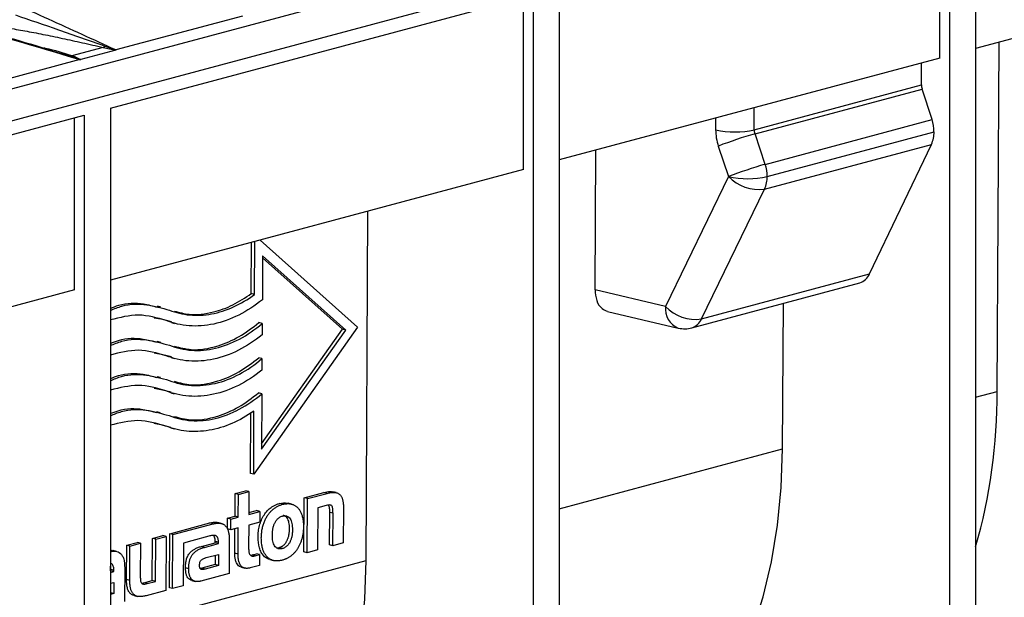
# Model space of a CAD drawing. Units: millimetres. Extents: x 63 to 2101, y 35 to 1370.
# Drawn here: x 456 to 563, y 1086 to 1148 of the extents above; entities that cross this region are included whole.
import ezdxf

# ---------------------------------------------------------------- set-up
doc = ezdxf.new("R2010")
doc.units = ezdxf.units.MM
doc.header["$LTSCALE"] = 5

msp = doc.modelspace()

# ---------------------------------------------------------------- linework, layer by layer
at = {"color": 7, "linetype": 'Continuous', "lineweight": 25}
for p, q in [((942.79, 1271.6), (237.1, 1082.54)), ((239.45, 1079.72), (945.15, 1268.78)), ((556.95, 1163.27), (556.95, 1068.04)), ((559.77, 1164.03), (559.77, 1068.8)), ((555.88, 1144.29), (555.88, 1162.99)), ((592.65, 1154.14), (559.77, 1145.33)), ((514.52, 1151.91), (514.52, 1056.67)), ((465.73, 1138.84), (511.69, 1151.15)), ((510.63, 1132.17), (510.63, 1150.87)), ((511.69, 1151.15), (511.69, 1055.92)), ((480.09, 1148.85), (466.33, 1145.17)), ((458.85, 1145.2), (461.27, 1144.53)), ((464.96, 1145.45), (461.54, 1144.53)), ((466.31, 1145.13), (462.51, 1144.12)), ((465.15, 1145.56), (464.96, 1145.45)), ((464.96, 1145.45), (466.31, 1145.13)), ((466.33, 1145.15), (465.15, 1145.56)), ((562.13, 1108.03), (562.32, 1146.01)), ((462.41, 1144.12), (448.65, 1140.43)), ((555.88, 1144.29), (514.52, 1133.21)), ((553.88, 1141.36), (553.88, 1143.75)), ((535.72, 1136.49), (553.88, 1141.36)), ((535.8, 1136.05), (553.96, 1140.92)), ((555.04, 1137.59), (553.96, 1140.92)), ((465.73, 1138.84), (465.73, 1043.6)), ((535.72, 1136.49), (535.72, 1138.89)), ((416.94, 1125.77), (462.9, 1138.08)), ((461.84, 1119.09), (461.84, 1137.79)), ((462.9, 1138.08), (462.9, 1042.85)), ((531.52, 1137.76), (531.52, 1136.48)), ((536.91, 1132.73), (555.04, 1137.59)), ((536.91, 1132.73), (535.8, 1136.05)), ((537.12, 1131.41), (555.26, 1136.27)), ((531.81, 1134.72), (532.91, 1131.4)), ((536.84, 1130.04), (554.97, 1134.9)), ((548.24, 1120.81), (554.97, 1134.9)), ((518.41, 1119.08), (518.48, 1134.27)), ((510.63, 1132.17), (465.73, 1120.14)), ((532.91, 1131.4), (526.06, 1117.28)), ((532.92, 1131.4), (532.91, 1131.4)), ((529.98, 1115.92), (536.84, 1130.04)), ((493.54, 1089.66), (493.73, 1127.64)), ((481.05, 1118.67), (481.08, 1124.25)), ((481.41, 1118.58), (481.44, 1124.34)), ((482.03, 1124.5), (492.61, 1115.04)), ((482.27, 1122.77), (482.25, 1118)), ((491.31, 1114.69), (482.27, 1122.77)), ((490.96, 1114.79), (482.27, 1122.55)), ((529.98, 1115.92), (548.24, 1120.81)), ((528.92, 1114.96), (547.18, 1119.85)), ((461.84, 1119.09), (416.94, 1107.06)), ((481.41, 1118.58), (481.05, 1118.67)), ((526.06, 1117.28), (518.41, 1119.08)), ((471.22, 1117.19), (470.85, 1117.29)), ((538.79, 1101.78), (538.88, 1117.62)), ((519.78, 1116.74), (527.46, 1114.93)), ((471.44, 1115.84), (470.51, 1116.02)), ((472.38, 1115.6), (471.44, 1115.84)), ((471.8, 1115.74), (471.44, 1115.84)), ((472.36, 1115.54), (472.72, 1115.44)), ((482.23, 1115.42), (481.88, 1115.52)), ((482.23, 1115.42), (482.23, 1114.18)), ((492.61, 1115.04), (481.31, 1099.03)), ((482.16, 1102.34), (490.96, 1114.79)), ((482.16, 1101.74), (491.31, 1114.69)), ((491.31, 1114.69), (490.96, 1114.79)), ((471.2, 1113.36), (470.83, 1113.46)), ((471.43, 1112.01), (470.49, 1112.19)), ((472.36, 1111.78), (471.43, 1112.01)), ((471.78, 1111.92), (471.43, 1112.01)), ((472.34, 1111.71), (472.7, 1111.61)), ((482.21, 1111.6), (481.86, 1111.69)), ((482.21, 1111.6), (482.21, 1110.36)), ((471.18, 1109.54), (470.81, 1109.64)), ((471.41, 1108.19), (470.48, 1108.37)), ((472.34, 1107.96), (471.41, 1108.19)), ((471.76, 1108.1), (471.41, 1108.19)), ((472.32, 1107.89), (472.68, 1107.79)), ((482.19, 1107.78), (481.84, 1107.87)), ((482.19, 1107.78), (482.16, 1101.74)), ((559.77, 1107.4), (562.13, 1108.03)), ((471.16, 1105.72), (470.79, 1105.82)), ((480.95, 1099.12), (480.99, 1105.71)), ((481.31, 1099.03), (481.34, 1105.9)), ((471.39, 1104.37), (470.46, 1104.55)), ((472.32, 1104.12), (471.39, 1104.37)), ((471.74, 1104.27), (471.39, 1104.37)), ((472.3, 1104.07), (472.66, 1103.97)), ((514.52, 1095.28), (538.79, 1101.78)), ((481.31, 1099.03), (480.95, 1099.12)), ((479.28, 1094.46), (479.29, 1096.93)), ((479.29, 1096.93), (480.43, 1097.24)), ((479.65, 1096.84), (479.29, 1096.93)), ((479.65, 1096.84), (480.79, 1097.14)), ((480.79, 1097.14), (480.43, 1097.24)), ((480.79, 1097.14), (480.77, 1094.67)), ((486.78, 1096.47), (488.93, 1097.05)), ((487.14, 1096.38), (489.28, 1096.95)), ((489.28, 1096.95), (488.93, 1097.05)), ((490.28, 1097.03), (489.91, 1097.13)), ((479.63, 1094.37), (479.65, 1096.84)), ((484.45, 1095.76), (484.1, 1095.85)), ((485.43, 1095.78), (485.04, 1095.89)), ((486.75, 1090.6), (486.78, 1096.47)), ((487.14, 1096.38), (486.78, 1096.47)), ((487.11, 1090.5), (487.14, 1096.38)), ((480.77, 1094.86), (481.62, 1095.09)), ((480.77, 1094.67), (481.98, 1094.99)), ((481.98, 1094.99), (481.62, 1095.09)), ((481.98, 1094.99), (481.97, 1093.82)), ((488.27, 1095.39), (488.25, 1090.81)), ((489.19, 1095.63), (488.27, 1095.39)), ((489.56, 1091.35), (489.58, 1094.88)), ((489.93, 1094.79), (489.58, 1094.88)), ((489.92, 1091.26), (489.93, 1094.79)), ((491.07, 1095.28), (491.05, 1091.56)), ((472.18, 1092.56), (476.54, 1093.73)), ((476.89, 1093.63), (476.54, 1093.73)), ((477.77, 1093.68), (477.4, 1093.78)), ((478.47, 1093.08), (478.48, 1094.25)), ((478.48, 1094.25), (479.28, 1094.46)), ((478.83, 1094.15), (478.48, 1094.25)), ((478.83, 1094.15), (479.63, 1094.37)), ((478.83, 1092.98), (478.83, 1094.15)), ((479.63, 1094.37), (479.28, 1094.46)), ((481.97, 1093.82), (480.77, 1093.5)), ((472.53, 1092.46), (476.89, 1093.63)), ((478.83, 1092.98), (478.47, 1093.08)), ((479.63, 1093.2), (478.83, 1092.98)), ((479.26, 1090.43), (479.27, 1093.1)), ((479.61, 1090.33), (479.63, 1093.2)), ((480.77, 1093.5), (480.75, 1091.13)), ((467.51, 1091.31), (468.65, 1091.61)), ((469, 1091.52), (468.65, 1091.61)), ((470.29, 1087.48), (470.31, 1092.06)), ((470.31, 1092.06), (471.45, 1092.36)), ((470.67, 1091.96), (470.31, 1092.06)), ((470.64, 1087.38), (470.67, 1091.96)), ((470.67, 1091.96), (471.8, 1092.27)), ((471.8, 1092.27), (471.45, 1092.36)), ((471.8, 1092.27), (471.77, 1086.4)), ((472.15, 1086.69), (472.18, 1092.56)), ((472.53, 1092.46), (472.18, 1092.56)), ((472.5, 1086.59), (472.53, 1092.46)), ((473.67, 1091.55), (473.64, 1086.9)), ((474.57, 1091.8), (473.67, 1091.55)), ((476.45, 1092.3), (474.57, 1091.8)), ((474.57, 1091.8), (474.57, 1091.8)), ((475.62, 1091.18), (477.12, 1091.58)), ((477.12, 1091.58), (477.12, 1091.73)), ((477.48, 1091.63), (477.12, 1091.73)), ((477.48, 1091.49), (477.12, 1091.58)), ((477.48, 1091.49), (477.48, 1091.63)), ((478.66, 1091.91), (478.64, 1088.24)), ((491.05, 1091.56), (489.92, 1091.26)), ((466.41, 1090.64), (466.04, 1090.73)), ((467.49, 1087.59), (467.51, 1091.31)), ((467.86, 1091.21), (467.51, 1091.31)), ((467.85, 1087.49), (467.86, 1091.21)), ((467.86, 1091.21), (469, 1091.52)), ((469, 1091.52), (468.98, 1087.92)), ((475.98, 1091.08), (475.62, 1091.18)), ((475.98, 1091.08), (477.48, 1091.49)), ((484.06, 1091.04), (483.84, 1091)), ((484.42, 1090.94), (484.06, 1091.04)), ((487.11, 1090.5), (486.75, 1090.6)), ((488.25, 1090.81), (487.11, 1090.5)), ((489.92, 1091.26), (489.56, 1091.35)), ((465.73, 1082.21), (493.54, 1089.66)), ((476.14, 1089.96), (477.48, 1090.32)), ((477.12, 1090.22), (477.12, 1089.2)), ((477.48, 1090.32), (477.47, 1089.1)), ((479.61, 1090.33), (479.26, 1090.43)), ((480.95, 1090.24), (481.13, 1090.26)), ((481.13, 1090.26), (481.6, 1090.39)), ((481.48, 1090.17), (481.13, 1090.26)), ((481.48, 1090.17), (481.95, 1090.29)), ((481.95, 1090.29), (481.6, 1090.39)), ((481.95, 1090.29), (481.95, 1089.12)), ((483.08, 1089.75), (483.47, 1089.65)), ((465.73, 1088.53), (465.76, 1088.54)), ((465.73, 1088.34), (466.12, 1088.44)), ((465.76, 1088.54), (465.76, 1088.68)), ((466.12, 1088.59), (465.76, 1088.68)), ((466.12, 1088.44), (465.76, 1088.54)), ((466.12, 1088.44), (466.12, 1088.59)), ((467.3, 1088.87), (467.28, 1085.19)), ((474.25, 1088.75), (473.89, 1088.85)), ((475.69, 1088.82), (475.49, 1088.79)), ((477.12, 1089.2), (475.69, 1088.82)), ((476.05, 1088.72), (475.69, 1088.82)), ((477.47, 1089.1), (476.05, 1088.72)), ((477.47, 1089.1), (477.12, 1089.2)), ((479.97, 1088.92), (480.34, 1088.82)), ((481.95, 1089.12), (480.91, 1088.84)), ((465.73, 1087.17), (466.12, 1087.27)), ((466.12, 1087.27), (466.11, 1086.06)), ((467.85, 1087.49), (467.49, 1087.59)), ((469.37, 1087.23), (470.29, 1087.48)), ((469.72, 1087.14), (470.64, 1087.38)), ((470.64, 1087.38), (470.29, 1087.48)), ((474.59, 1087.48), (474.96, 1087.38)), ((478.64, 1088.24), (475.58, 1087.42)), ((465.76, 1087.18), (465.76, 1086.15)), ((469.12, 1087.19), (469.37, 1087.23)), ((469.72, 1087.14), (469.37, 1087.23)), ((471.77, 1086.4), (469.63, 1085.82)), ((472.5, 1086.59), (472.15, 1086.69)), ((473.64, 1086.9), (472.5, 1086.59)), ((465.76, 1086.15), (465.73, 1086.15)), ((466.11, 1086.06), (465.73, 1085.96)), ((466.11, 1086.06), (465.76, 1086.15)), ((468.31, 1085.85), (468.68, 1085.75))]:
    msp.add_line(p, q, dxfattribs=at)
at = {"color": 7, "linetype": 'Continuous', "lineweight": 25, "flags": 128}
for points in [[(514.81, 1060.6), (516.1, 1060.98), (518.9, 1062.09), (521.57, 1063.53), (524.11, 1065.31), (526.49, 1067.4), (528.7, 1069.8), (530.72, 1072.48), (532.54, 1075.43), (534.15, 1078.64), (535.53, 1082.07), (536.68, 1085.7), (537.58, 1089.52), (538.24, 1093.49), (538.64, 1097.59), (538.79, 1101.78)], [(469.56, 1048.47), (470.84, 1048.86), (473.64, 1049.96), (476.32, 1051.41), (478.86, 1053.18), (481.24, 1055.27), (483.45, 1057.67), (485.47, 1060.36), (487.29, 1063.31), (488.89, 1066.51), (490.28, 1069.94), (491.42, 1073.58), (492.33, 1077.39), (492.98, 1081.36), (493.39, 1085.46), (493.54, 1089.66)]]:
    msp.add_lwpolyline(points, dxfattribs=at)
at = {"color": 7, "linetype": 'Continuous', "lineweight": 25}
for centre, radius, start, end in [((461.38, 1145.3), 0.786, 262.1018, 281.4133), ((555.32, 1141.37), 1.43, 180.2153, 198.1981), ((550.96, 1136.25), 4.29, 0.2153, 18.1981), ((533.6, 1145.7), 9.45, 257.2853, 282.9922), ((548.84, 1090.45), 47.43, 105.9513, 111.0359), ((552.07, 1136.22), 3.19, 335.6174, 0.9271), ((549.94, 1087.12), 47.44, 105.9514, 111.0349), ((532.83, 1131.39), 4.29, 0.2153, 18.1981), ((536.18, 1134.5), 4.5, 223.4501, 278.3228), ((535, 1140.62), 9.46, 257.2887, 282.983), ((533.93, 1131.36), 3.19, 335.6174, 0.9271), ((546.69, 1121.46), 1.68, 286.9811, 337.3367), ((528.32, 1117.03), 2.27, 173.833, 247.7876), ((529.33, 1120.37), 4.5, 223.4481, 278.3227), ((528.43, 1116.56), 1.68, 286.9811, 337.3367), ((528.15, 1117.85), 3, 256.7567, 284.998), ((501.05, 1107.92), 61.08, 344.0368, 0.1096)]:
    msp.add_arc(centre, radius, start, end, dxfattribs=at)
for points, knots in [([(466.33, 1145.17), (463.88, 1146.29), (458.98, 1148.53), (452.99, 1151.24), (448.34, 1153.41), (444.87, 1155.07), (442.97, 1156.2), (442.01, 1156.77)], [0, 0, 0, 0, 0.279941, 0.559586, 0.706009, 0.852547, 1, 1, 1, 1]), ([(427.66, 1152.92), (429.44, 1152.61), (432.99, 1151.99), (437.96, 1150.86), (442.84, 1149.67), (451.07, 1147.52), (457.52, 1145.59), (462.41, 1144.12)], [0, 0, 0, 0, 0.140791, 0.280687, 0.420457, 0.560245, 1, 1, 1, 1]), ([(458.87, 1145.25), (458.77, 1145.28), (457.45, 1145.68), (455.11, 1146.36), (452.08, 1147.23), (449.65, 1147.91), (447.57, 1148.47), (445.48, 1149.03), (443.03, 1149.66), (440.07, 1150.39), (436.58, 1151.21), (432.52, 1152.11), (429.46, 1152.64), (427.82, 1152.92)], [0, 0, 0, 0, 0.010075, 0.133915, 0.235223, 0.313997, 0.376197, 0.440696, 0.520717, 0.61631, 0.727598, 0.854936, 1, 1, 1, 1]), ([(465.15, 1145.56), (463.46, 1146.16), (460.07, 1147.36), (456.98, 1148.41), (455.44, 1148.94)], [0, 0, 0, 0, 0.499637, 1, 1, 1, 1]), ([(454.57, 1147.57), (455.19, 1147.46), (456.42, 1147.25), (458.41, 1146.87), (460.5, 1146.44), (462.64, 1145.96), (464.19, 1145.62), (464.96, 1145.45)], [0, 0, 0, 0, 0.1990808, 0.3981293, 0.601667, 0.8027897, 1, 1, 1, 1]), ([(461.54, 1144.53), (460.62, 1144.83), (459.66, 1145.14), (458.58, 1145.35), (458.52, 1145.36)], [0, 0, 0, 0, 0.949039, 1, 1, 1, 1]), ([(466.33, 1145.15), (466.33, 1145.14), (466.33, 1145.14), (466.31, 1145.14), (466.31, 1145.13)], [0, 0, 0, 0, 0.557742, 1, 1, 1, 1]), ([(466.33, 1145.17), (466.33, 1145.16), (466.33, 1145.16), (466.33, 1145.15), (466.33, 1145.15)], [0, 0, 0, 0, 0.559998, 1, 1, 1, 1]), ([(461.27, 1144.53), (461.5, 1144.45), (461.89, 1144.32), (462.29, 1144.18), (462.46, 1144.11)], [0, 0, 0, 0, 0.5599977, 1, 1, 1, 1]), ([(462.51, 1144.12), (462.33, 1144.2), (462.01, 1144.35), (461.68, 1144.48), (461.54, 1144.53)], [0, 0, 0, 0, 0.559944, 1, 1, 1, 1]), ([(462.46, 1144.11), (462.45, 1144.11), (462.44, 1144.11), (462.42, 1144.12), (462.41, 1144.12)], [0, 0, 0, 0, 0.560002, 1, 1, 1, 1]), ([(462.51, 1144.12), (462.5, 1144.11), (462.49, 1144.11), (462.47, 1144.11), (462.46, 1144.11)], [0, 0, 0, 0, 0.5587699, 1, 1, 1, 1]), ([(531.52, 1136.48), (531.52, 1136.2), (531.54, 1135.9), (531.64, 1135.3), (531.71, 1135), (531.81, 1134.72)], [0, 0, 0, 0, 0.5, 0.5, 1, 1, 1, 1]), ([(472.17, 1116.87), (472.86, 1116.6), (473.6, 1116.42), (475.13, 1116.28), (475.93, 1116.32), (477.53, 1116.61), (478.33, 1116.87), (479.91, 1117.59), (480.68, 1118.04), (481.41, 1118.58)], [0, 0, 0, 0, 0.25, 0.25, 0.5, 0.5, 0.75, 0.75, 1, 1, 1, 1]), ([(472.7, 1116.77), (473.22, 1116.63), (474.58, 1116.25), (476.76, 1116.55), (479.05, 1117.35), (480.39, 1118.23), (481.05, 1118.67)], [0, 0, 0, 0, 0.198141, 0.512221, 0.758423, 1, 1, 1, 1]), ([(518.41, 1119.08), (518.44, 1118.68), (518.52, 1117.86), (519.06, 1117.02), (519.57, 1116.83), (519.78, 1116.75)], [0, 0, 0, 0, 0.349063, 0.726341, 1, 1, 1, 1]), ([(465.73, 1117.07), (466.03, 1117.19), (467.24, 1117.68), (469, 1117.7), (470.34, 1117.33), (470.83, 1117.2)], [0, 0, 0, 0, 0.174682, 0.694092, 1, 1, 1, 1]), ([(465.73, 1116.85), (466.15, 1117.02), (467.48, 1117.57), (469.7, 1117.59), (471.35, 1117.11), (472.17, 1116.87)], [0, 0, 0, 0, 0.191015, 0.600647, 1, 1, 1, 1]), ([(482.25, 1118), (481.43, 1117.35), (480.57, 1116.79), (478.79, 1115.89), (477.88, 1115.56), (476.06, 1115.17), (475.16, 1115.11), (473.42, 1115.24), (472.58, 1115.43), (471.8, 1115.74)], [0, 0, 0, 0, 0.25, 0.25, 0.5, 0.5, 0.75, 0.75, 1, 1, 1, 1]), ([(471.8, 1115.74), (470.81, 1116.03), (468.87, 1116.6), (466.76, 1116.07), (465.73, 1115.81)], [0, 0, 0, 0, 0.508655, 1, 1, 1, 1]), ([(472.15, 1113.05), (472.91, 1112.75), (473.72, 1112.57), (475.4, 1112.45), (476.28, 1112.53), (478.04, 1112.94), (478.92, 1113.28), (480.63, 1114.19), (481.46, 1114.76), (482.23, 1115.42)], [0, 0, 0, 0, 0.25, 0.25, 0.5, 0.5, 0.75, 0.75, 1, 1, 1, 1]), ([(472.68, 1112.96), (473.29, 1112.8), (474.8, 1112.4), (477.23, 1112.84), (479.73, 1113.88), (481.17, 1114.97), (481.88, 1115.52)], [0, 0, 0, 0, 0.205243, 0.516988, 0.761244, 1, 1, 1, 1]), ([(482.23, 1114.18), (481.41, 1113.53), (480.55, 1112.96), (478.78, 1112.07), (477.86, 1111.74), (476.04, 1111.35), (475.14, 1111.28), (473.4, 1111.41), (472.56, 1111.61), (471.78, 1111.92)], [0, 0, 0, 0, 0.25, 0.25, 0.5, 0.5, 0.75, 0.75, 1, 1, 1, 1]), ([(465.73, 1113.26), (466.03, 1113.37), (467.23, 1113.86), (468.98, 1113.88), (470.32, 1113.51), (470.81, 1113.38)], [0, 0, 0, 0, 0.171578, 0.692941, 1, 1, 1, 1]), ([(465.73, 1113.03), (466.14, 1113.2), (467.47, 1113.74), (469.68, 1113.76), (471.34, 1113.28), (472.15, 1113.05)], [0, 0, 0, 0, 0.188618, 0.599463, 1, 1, 1, 1]), ([(471.78, 1111.92), (470.79, 1112.21), (468.85, 1112.78), (466.76, 1112.25), (465.73, 1111.99)], [0, 0, 0, 0, 0.51026, 1, 1, 1, 1]), ([(472.13, 1109.23), (472.89, 1108.93), (473.7, 1108.74), (475.38, 1108.63), (476.26, 1108.71), (478.02, 1109.12), (478.9, 1109.46), (480.61, 1110.37), (481.44, 1110.94), (482.21, 1111.6)], [0, 0, 0, 0, 0.25, 0.25, 0.5, 0.5, 0.75, 0.75, 1, 1, 1, 1]), ([(472.66, 1109.14), (473.27, 1108.98), (474.78, 1108.57), (477.21, 1109.01), (479.71, 1110.05), (481.15, 1111.15), (481.86, 1111.69)], [0, 0, 0, 0, 0.205243, 0.516988, 0.761244, 1, 1, 1, 1]), ([(465.73, 1109.44), (466.02, 1109.56), (467.22, 1110.03), (468.96, 1110.05), (470.3, 1109.69), (470.8, 1109.55)], [0, 0, 0, 0, 0.168451, 0.691782, 1, 1, 1, 1]), ([(465.73, 1109.21), (466.14, 1109.38), (467.45, 1109.92), (469.66, 1109.94), (471.32, 1109.46), (472.13, 1109.23)], [0, 0, 0, 0, 0.186206, 0.598273, 1, 1, 1, 1]), ([(482.21, 1110.36), (481.39, 1109.71), (480.53, 1109.14), (478.76, 1108.25), (477.84, 1107.92), (476.02, 1107.52), (475.12, 1107.46), (473.38, 1107.59), (472.54, 1107.79), (471.76, 1108.1)], [0, 0, 0, 0, 0.25, 0.25, 0.5, 0.5, 0.75, 0.75, 1, 1, 1, 1]), ([(471.76, 1108.1), (470.77, 1108.39), (468.84, 1108.95), (466.75, 1108.43), (465.73, 1108.17)], [0, 0, 0, 0, 0.511875, 1, 1, 1, 1]), ([(472.11, 1105.4), (472.87, 1105.11), (473.68, 1104.92), (475.36, 1104.81), (476.24, 1104.88), (478, 1105.3), (478.88, 1105.64), (480.59, 1106.55), (481.42, 1107.12), (482.19, 1107.78)], [0, 0, 0, 0, 0.25, 0.25, 0.5, 0.5, 0.75, 0.75, 1, 1, 1, 1]), ([(472.64, 1105.32), (473.25, 1105.16), (474.76, 1104.75), (477.19, 1105.19), (479.69, 1106.23), (481.13, 1107.33), (481.84, 1107.87)], [0, 0, 0, 0, 0.205243, 0.516988, 0.761244, 1, 1, 1, 1]), ([(465.73, 1105.62), (466.01, 1105.74), (467.2, 1106.21), (468.94, 1106.23), (470.28, 1105.87), (470.78, 1105.73)], [0, 0, 0, 0, 0.165301, 0.690614, 1, 1, 1, 1]), ([(465.73, 1105.4), (466.13, 1105.56), (467.44, 1106.1), (469.64, 1106.12), (471.3, 1105.64), (472.11, 1105.4)], [0, 0, 0, 0, 0.183781, 0.597075, 1, 1, 1, 1]), ([(481.34, 1105.9), (480.57, 1105.37), (479.77, 1104.91), (478.13, 1104.2), (477.3, 1103.95), (475.64, 1103.67), (474.81, 1103.64), (473.22, 1103.8), (472.46, 1103.99), (471.74, 1104.27)], [0, 0, 0, 0, 0.25, 0.25, 0.5, 0.5, 0.75, 0.75, 1, 1, 1, 1]), ([(471.74, 1104.27), (470.75, 1104.56), (468.83, 1105.13), (466.74, 1104.61), (465.73, 1104.35)], [0, 0, 0, 0, 0.513501, 1, 1, 1, 1]), ([(488.93, 1097.05), (489.16, 1097.1), (489.5, 1097.19), (489.82, 1097.13), (489.92, 1097.11)], [0, 0, 0, 0, 0.690216, 1, 1, 1, 1]), ([(489.28, 1096.95), (489.35, 1096.97), (489.49, 1097), (489.68, 1097.04), (489.86, 1097.06), (490.03, 1097.06), (490.18, 1097.05), (490.31, 1097.02), (490.44, 1096.98), (490.55, 1096.92), (490.65, 1096.84), (490.74, 1096.75), (490.81, 1096.65), (490.88, 1096.53), (490.94, 1096.39), (490.98, 1096.24), (491.02, 1096.08), (491.04, 1095.9), (491.06, 1095.71), (491.07, 1095.5), (491.07, 1095.36), (491.07, 1095.28)], [0, 0, 0, 0, 0.075359, 0.145196, 0.209889, 0.269857, 0.325566, 0.377538, 0.426355, 0.472657, 0.517134, 0.560507, 0.603494, 0.646784, 0.691002, 0.736688, 0.784293, 0.83418, 0.886629, 0.941852, 1, 1, 1, 1]), ([(481.79, 1092.2), (481.79, 1092.2), (481.79, 1092.41), (481.81, 1092.82), (481.93, 1093.45), (482.13, 1094.06), (482.42, 1094.61), (482.78, 1095.08), (483.15, 1095.4), (483.49, 1095.61), (483.79, 1095.76), (483.99, 1095.82), (484.1, 1095.85)], [0, 0, 0, 0, 0.000602, 0.1289223, 0.2502868, 0.3762476, 0.4994581, 0.6224579, 0.7497882, 0.8299707, 0.9130425, 1, 1, 1, 1]), ([(484.1, 1095.85), (484.4, 1095.92), (484.74, 1095.99), (485.04, 1095.88), (485.07, 1095.87)], [0, 0, 0, 0, 0.90209, 1, 1, 1, 1]), ([(484.45, 1095.76), (484.5, 1095.77), (484.6, 1095.79), (484.75, 1095.82), (484.9, 1095.83), (485.05, 1095.84), (485.19, 1095.83), (485.33, 1095.81), (485.46, 1095.78), (485.59, 1095.73), (485.71, 1095.68), (485.83, 1095.61), (485.94, 1095.53), (486.05, 1095.44), (486.15, 1095.33), (486.24, 1095.22), (486.33, 1095.09), (486.41, 1094.94), (486.48, 1094.79), (486.54, 1094.62), (486.59, 1094.44), (486.64, 1094.24), (486.68, 1094.03), (486.7, 1093.81), (486.72, 1093.58), (486.72, 1093.42), (486.72, 1093.33), (486.72, 1093.33)], [0, 0, 0, 0, 0.042818, 0.084932, 0.126382, 0.167214, 0.20748, 0.247243, 0.286575, 0.325554, 0.36427, 0.402822, 0.441317, 0.479872, 0.518613, 0.557671, 0.597187, 0.637306, 0.678179, 0.71996, 0.762806, 0.806874, 0.852324, 0.899316, 0.948009, 0.998563, 1, 1, 1, 1]), ([(482.14, 1092.1), (482.14, 1092.1), (482.14, 1092.27), (482.16, 1092.58), (482.22, 1093.05), (482.33, 1093.48), (482.47, 1093.89), (482.64, 1094.25), (482.83, 1094.58), (483.06, 1094.87), (483.3, 1095.13), (483.57, 1095.34), (483.85, 1095.52), (484.14, 1095.66), (484.35, 1095.73), (484.45, 1095.76)], [0, 0, 0, 0, 0.000602, 0.099783, 0.19215, 0.278984, 0.361566, 0.44115, 0.518932, 0.596014, 0.673374, 0.751844, 0.832105, 0.914691, 1, 1, 1, 1]), ([(489.93, 1094.79), (489.93, 1094.88), (489.93, 1095.06), (489.91, 1095.29), (489.87, 1095.48), (489.78, 1095.63), (489.64, 1095.69), (489.43, 1095.69), (489.28, 1095.66), (489.19, 1095.63)], [0, 0, 0, 0, 0.159101, 0.295772, 0.412521, 0.519296, 0.636721, 0.789794, 1, 1, 1, 1]), ([(489.58, 1094.88), (489.58, 1095.03), (489.58, 1095.25), (489.54, 1095.49), (489.5, 1095.61), (489.46, 1095.66), (489.45, 1095.68)], [0, 0, 0, 0, 0.501413, 0.753775, 0.884784, 1, 1, 1, 1]), ([(476.54, 1093.73), (476.79, 1093.79), (477.09, 1093.86), (477.37, 1093.78), (477.41, 1093.76)], [0, 0, 0, 0, 0.844383, 1, 1, 1, 1]), ([(476.89, 1093.63), (476.95, 1093.65), (477.06, 1093.67), (477.22, 1093.7), (477.38, 1093.71), (477.52, 1093.72), (477.66, 1093.7), (477.79, 1093.68), (477.91, 1093.64), (478.02, 1093.59), (478.12, 1093.52), (478.22, 1093.44), (478.3, 1093.35), (478.38, 1093.24), (478.44, 1093.12), (478.5, 1092.99), (478.55, 1092.84), (478.59, 1092.68), (478.62, 1092.51), (478.64, 1092.32), (478.66, 1092.12), (478.66, 1091.98), (478.66, 1091.91)], [0, 0, 0, 0, 0.062203, 0.121497, 0.178035, 0.231998, 0.283594, 0.333066, 0.380691, 0.426782, 0.471687, 0.515787, 0.559485, 0.6032, 0.647352, 0.692352, 0.738594, 0.78644, 0.836223, 0.88824, 0.942755, 1, 1, 1, 1]), ([(483.34, 1092.42), (483.34, 1092.48), (483.34, 1092.61), (483.35, 1092.79), (483.37, 1092.96), (483.4, 1093.13), (483.44, 1093.29), (483.48, 1093.44), (483.53, 1093.59), (483.62, 1093.78), (483.75, 1094.01), (483.94, 1094.21), (484.11, 1094.35), (484.27, 1094.43), (484.38, 1094.47), (484.44, 1094.48)], [0, 0, 0, 0, 0.0721135, 0.1407749, 0.2062677, 0.2689188, 0.3291009, 0.3872345, 0.4437859, 0.499261, 0.6245666, 0.7489841, 0.8291846, 0.9122923, 1, 1, 1, 1]), ([(484.44, 1094.48), (484.47, 1094.49), (484.54, 1094.51), (484.64, 1094.52), (484.73, 1094.52), (484.82, 1094.51), (484.95, 1094.48), (485.12, 1094.39), (485.33, 1094.14), (485.5, 1093.67), (485.52, 1093.24), (485.52, 1093.01), (485.52, 1093.01)], [0, 0, 0, 0, 0.053396, 0.104854, 0.154688, 0.203242, 0.250888, 0.375619, 0.501097, 0.729752, 0.99961, 1, 1, 1, 1]), ([(484.52, 1094.59), (484.53, 1094.58), (484.62, 1094.57), (484.76, 1094.48), (484.98, 1094.24), (485.14, 1093.77), (485.17, 1093.34), (485.17, 1093.1), (485.17, 1093.1)], [0, 0, 0, 0, 0.020403, 0.183784, 0.347598, 0.646884, 0.999491, 1, 1, 1, 1]), ([(485.17, 1093.1), (485.17, 1093.04), (485.17, 1092.92), (485.15, 1092.75), (485.14, 1092.58), (485.11, 1092.42), (485.08, 1092.27), (485.04, 1092.13), (484.99, 1091.99), (484.94, 1091.86), (484.89, 1091.75), (484.82, 1091.64), (484.76, 1091.53), (484.69, 1091.44), (484.61, 1091.36), (484.53, 1091.28), (484.44, 1091.21), (484.35, 1091.16), (484.26, 1091.11), (484.16, 1091.07), (484.1, 1091.05), (484.06, 1091.04)], [0, 0, 0, 0, 0.069348, 0.135188, 0.197756, 0.2573, 0.314089, 0.368408, 0.420561, 0.470871, 0.519676, 0.567326, 0.614178, 0.660589, 0.706907, 0.753468, 0.800587, 0.848552, 0.897626, 0.948041, 1, 1, 1, 1]), ([(486.72, 1093.33), (486.72, 1093.26), (486.72, 1093.12), (486.7, 1092.92), (486.68, 1092.73), (486.66, 1092.54), (486.63, 1092.35), (486.59, 1092.17), (486.54, 1091.99), (486.49, 1091.82), (486.43, 1091.66), (486.37, 1091.5), (486.3, 1091.35), (486.23, 1091.2), (486.16, 1091.06), (486.07, 1090.93), (485.99, 1090.8), (485.9, 1090.68), (485.8, 1090.57), (485.7, 1090.46), (485.6, 1090.35), (485.5, 1090.26), (485.39, 1090.17), (485.28, 1090.09), (485.16, 1090.01), (485.04, 1089.94), (484.92, 1089.87), (484.8, 1089.82), (484.68, 1089.77), (484.55, 1089.72), (484.46, 1089.7), (484.42, 1089.68)], [0, 0, 0, 0, 0.0418211, 0.0823648, 0.1217175, 0.1599663, 0.1971993, 0.2335051, 0.2689731, 0.3036926, 0.337753, 0.3712435, 0.4042521, 0.4368656, 0.469169, 0.5012449, 0.5331731, 0.5650302, 0.5968891, 0.6288187, 0.6608837, 0.6931442, 0.725656, 0.7584701, 0.7916332, 0.8251872, 0.8591699, 0.8936148, 0.9285515, 0.9640059, 1, 1, 1, 1]), ([(485.52, 1093.01), (485.52, 1092.94), (485.52, 1092.82), (485.51, 1092.64), (485.49, 1092.46), (485.46, 1092.29), (485.42, 1092.13), (485.38, 1091.98), (485.32, 1091.84), (485.24, 1091.64), (485.1, 1091.41), (484.92, 1091.21), (484.74, 1091.08), (484.58, 1090.99), (484.47, 1090.96), (484.42, 1090.94)], [0, 0, 0, 0, 0.072212, 0.14094, 0.206472, 0.26914, 0.329322, 0.387445, 0.443983, 0.499451, 0.624561, 0.749082, 0.829137, 0.912227, 1, 1, 1, 1]), ([(477.48, 1091.63), (477.48, 1091.68), (477.48, 1091.77), (477.46, 1091.9), (477.44, 1092.01), (477.41, 1092.11), (477.37, 1092.2), (477.31, 1092.27), (477.23, 1092.32), (477.15, 1092.36), (477.04, 1092.38), (476.92, 1092.39), (476.78, 1092.37), (476.62, 1092.34), (476.51, 1092.32), (476.45, 1092.3)], [0, 0, 0, 0, 0.071664, 0.138612, 0.201423, 0.261127, 0.319291, 0.378007, 0.439724, 0.506973, 0.582129, 0.667292, 0.764286, 0.874709, 1, 1, 1, 1]), ([(477.12, 1091.73), (477.12, 1091.81), (477.12, 1091.98), (477.07, 1092.19), (477, 1092.33), (476.94, 1092.36), (476.94, 1092.37)], [0, 0, 0, 0, 0.348713, 0.641524, 0.952481, 1, 1, 1, 1]), ([(483.09, 1089.76), (482.98, 1089.79), (482.73, 1089.86), (482.4, 1090.13), (482.12, 1090.52), (481.85, 1091.19), (481.81, 1091.79), (481.79, 1092.2)], [0, 0, 0, 0, 0.1372716, 0.3082371, 0.4797459, 0.6552133, 1, 1, 1, 1]), ([(484.42, 1089.68), (484.37, 1089.67), (484.26, 1089.65), (484.11, 1089.62), (483.96, 1089.61), (483.82, 1089.6), (483.67, 1089.61), (483.54, 1089.63), (483.4, 1089.66), (483.27, 1089.71), (483.15, 1089.76), (483.03, 1089.83), (482.92, 1089.91), (482.81, 1090), (482.71, 1090.11), (482.62, 1090.23), (482.53, 1090.36), (482.45, 1090.5), (482.38, 1090.65), (482.32, 1090.82), (482.26, 1091), (482.22, 1091.2), (482.18, 1091.41), (482.16, 1091.63), (482.14, 1091.86), (482.14, 1092.02), (482.14, 1092.1)], [0, 0, 0, 0, 0.043224, 0.085709, 0.127495, 0.16863, 0.209167, 0.249171, 0.288713, 0.327873, 0.366742, 0.405418, 0.444011, 0.482636, 0.52142, 0.560495, 0.600002, 0.640085, 0.680895, 0.722585, 0.765311, 0.809231, 0.854501, 0.901282, 0.949729, 1, 1, 1, 1]), ([(484.42, 1090.94), (484.38, 1090.93), (484.32, 1090.92), (484.22, 1090.91), (484.12, 1090.91), (484.03, 1090.92), (483.9, 1090.95), (483.74, 1091.04), (483.53, 1091.29), (483.36, 1091.76), (483.34, 1092.19), (483.34, 1092.42), (483.34, 1092.42)], [0, 0, 0, 0, 0.053299, 0.104691, 0.154499, 0.20308, 0.250817, 0.37532, 0.500944, 0.729699, 0.999252, 1, 1, 1, 1]), ([(465.73, 1090.74), (465.79, 1090.75), (465.91, 1090.77), (466.01, 1090.74), (466.05, 1090.72)], [0, 0, 0, 0, 0.587039, 1, 1, 1, 1]), ([(465.73, 1090.61), (465.91, 1090.64), (466.21, 1090.7), (466.57, 1090.6), (466.83, 1090.44), (467.04, 1090.18), (467.26, 1089.68), (467.28, 1089.2), (467.3, 1088.87)], [0, 0, 0, 0, 0.217824, 0.343889, 0.460918, 0.583937, 0.710277, 1, 1, 1, 1]), ([(473.89, 1088.85), (473.9, 1088.91), (473.9, 1089.04), (473.91, 1089.22), (473.93, 1089.4), (473.96, 1089.56), (474.01, 1089.82), (474.14, 1090.15), (474.36, 1090.49), (474.62, 1090.73), (474.91, 1090.91), (475.25, 1091.07), (475.49, 1091.14), (475.62, 1091.18)], [0, 0, 0, 0, 0.0558063, 0.1083319, 0.157778, 0.2043857, 0.2484427, 0.3747539, 0.4987272, 0.5984639, 0.7134955, 0.8467181, 1, 1, 1, 1]), ([(474.25, 1088.75), (474.25, 1088.82), (474.25, 1088.95), (474.26, 1089.15), (474.29, 1089.33), (474.32, 1089.51), (474.36, 1089.68), (474.41, 1089.84), (474.47, 1089.99), (474.55, 1090.13), (474.63, 1090.26), (474.73, 1090.39), (474.84, 1090.5), (474.96, 1090.61), (475.09, 1090.71), (475.24, 1090.8), (475.4, 1090.88), (475.58, 1090.96), (475.77, 1091.03), (475.91, 1091.06), (475.98, 1091.08)], [0, 0, 0, 0, 0.05831, 0.11357, 0.166006, 0.215926, 0.263733, 0.309934, 0.355146, 0.400083, 0.445531, 0.492307, 0.541225, 0.593055, 0.648504, 0.708209, 0.772735, 0.842584, 0.918204, 1, 1, 1, 1]), ([(480.75, 1091.13), (480.75, 1091.06), (480.76, 1090.92), (480.77, 1090.72), (480.79, 1090.55), (480.83, 1090.41), (480.89, 1090.29), (480.96, 1090.21), (481.06, 1090.15), (481.18, 1090.12), (481.32, 1090.13), (481.43, 1090.15), (481.48, 1090.17)], [0, 0, 0, 0, 0.1226929, 0.2330721, 0.3320624, 0.4214328, 0.5042027, 0.5849025, 0.6692542, 0.7632026, 0.872014, 1, 1, 1, 1]), ([(475.43, 1089.11), (475.43, 1089.14), (475.43, 1089.21), (475.44, 1089.3), (475.45, 1089.38), (475.48, 1089.48), (475.54, 1089.62), (475.64, 1089.73), (475.76, 1089.82), (475.88, 1089.88), (476.01, 1089.92), (476.09, 1089.95), (476.14, 1089.96)], [0, 0, 0, 0, 0.070976, 0.135999, 0.195699, 0.250889, 0.3729, 0.500987, 0.614441, 0.750914, 0.865757, 1, 1, 1, 1]), ([(479.98, 1088.92), (479.91, 1088.94), (479.76, 1088.98), (479.57, 1089.15), (479.42, 1089.41), (479.28, 1089.82), (479.27, 1090.19), (479.26, 1090.43)], [0, 0, 0, 0, 0.140212, 0.309297, 0.476922, 0.655493, 1, 1, 1, 1]), ([(480.91, 1088.84), (480.86, 1088.83), (480.78, 1088.81), (480.66, 1088.8), (480.55, 1088.79), (480.44, 1088.8), (480.34, 1088.82), (480.24, 1088.85), (480.15, 1088.89), (480.07, 1088.94), (479.99, 1089.01), (479.92, 1089.09), (479.85, 1089.18), (479.8, 1089.28), (479.75, 1089.39), (479.71, 1089.52), (479.67, 1089.66), (479.64, 1089.81), (479.63, 1089.97), (479.61, 1090.15), (479.61, 1090.27), (479.61, 1090.33)], [0, 0, 0, 0, 0.058669, 0.114979, 0.169112, 0.221283, 0.271742, 0.320777, 0.368711, 0.415903, 0.46274, 0.509633, 0.557002, 0.605269, 0.654847, 0.706128, 0.759482, 0.815249, 0.873741, 0.935239, 1, 1, 1, 1]), ([(465.76, 1088.68), (465.76, 1088.77), (465.76, 1088.89), (465.74, 1089), (465.73, 1089.03)], [0, 0, 0, 0, 0.734049, 1, 1, 1, 1]), ([(466.12, 1088.59), (466.12, 1088.68), (466.11, 1088.84), (466.06, 1089.06), (465.96, 1089.23), (465.84, 1089.31), (465.76, 1089.31), (465.74, 1089.31)], [0, 0, 0, 0, 0.252504, 0.463863, 0.689196, 0.926933, 1, 1, 1, 1]), ([(474.6, 1087.49), (474.55, 1087.5), (474.43, 1087.53), (474.25, 1087.65), (474.08, 1087.87), (473.92, 1088.26), (473.91, 1088.61), (473.89, 1088.85)], [0, 0, 0, 0, 0.102584, 0.277552, 0.455168, 0.638663, 1, 1, 1, 1]), ([(475.58, 1087.42), (475.53, 1087.4), (475.44, 1087.38), (475.31, 1087.36), (475.19, 1087.36), (475.08, 1087.36), (474.97, 1087.38), (474.87, 1087.41), (474.77, 1087.45), (474.68, 1087.51), (474.6, 1087.57), (474.53, 1087.65), (474.46, 1087.75), (474.41, 1087.85), (474.36, 1087.97), (474.32, 1088.1), (474.29, 1088.25), (474.26, 1088.4), (474.25, 1088.57), (474.25, 1088.69), (474.25, 1088.75)], [0, 0, 0, 0, 0.064522, 0.126387, 0.185753, 0.242818, 0.297815, 0.351025, 0.402772, 0.453427, 0.503405, 0.553156, 0.603158, 0.653901, 0.705875, 0.759559, 0.815405, 0.873839, 0.935252, 1, 1, 1, 1]), ([(476.05, 1088.72), (476.01, 1088.71), (475.94, 1088.69), (475.82, 1088.67), (475.72, 1088.66), (475.61, 1088.67), (475.52, 1088.72), (475.46, 1088.82), (475.43, 1088.96), (475.43, 1089.06), (475.43, 1089.11)], [0, 0, 0, 0, 0.137297, 0.250488, 0.38743, 0.500504, 0.626799, 0.749677, 0.861888, 1, 1, 1, 1]), ([(468.31, 1085.86), (468.29, 1085.86), (468.16, 1085.88), (467.95, 1086), (467.71, 1086.28), (467.52, 1086.8), (467.5, 1087.27), (467.49, 1087.59)], [0, 0, 0, 0, 0.045385, 0.227406, 0.415621, 0.614434, 1, 1, 1, 1]), ([(469.63, 1085.82), (469.56, 1085.81), (469.43, 1085.77), (469.24, 1085.74), (469.07, 1085.72), (468.91, 1085.72), (468.76, 1085.73), (468.62, 1085.76), (468.5, 1085.8), (468.39, 1085.86), (468.29, 1085.94), (468.2, 1086.03), (468.12, 1086.13), (468.05, 1086.25), (467.99, 1086.39), (467.94, 1086.54), (467.91, 1086.7), (467.88, 1086.88), (467.86, 1087.07), (467.85, 1087.28), (467.85, 1087.42), (467.85, 1087.49)], [0, 0, 0, 0, 0.072745, 0.140624, 0.203949, 0.263072, 0.318391, 0.370358, 0.419479, 0.466317, 0.511484, 0.555623, 0.599388, 0.643417, 0.688302, 0.73457, 0.782677, 0.832999, 0.885843, 0.941448, 1, 1, 1, 1]), ([(468.98, 1087.92), (468.98, 1087.84), (468.99, 1087.7), (469, 1087.5), (469.04, 1087.33), (469.1, 1087.2), (469.2, 1087.11), (469.33, 1087.08), (469.51, 1087.09), (469.65, 1087.12), (469.72, 1087.14)], [0, 0, 0, 0, 0.137687, 0.259098, 0.365489, 0.461871, 0.558892, 0.671527, 0.814465, 1, 1, 1, 1])]:
    msp.add_open_spline(points, degree=3, knots=knots, dxfattribs=at)
msp.add_open_spline([(535.8, 1136.05), (535.75, 1136.2), (535.72, 1136.35), (535.72, 1136.49)], degree=3, dxfattribs=at)

doc.saveas('drawing.dxf')
